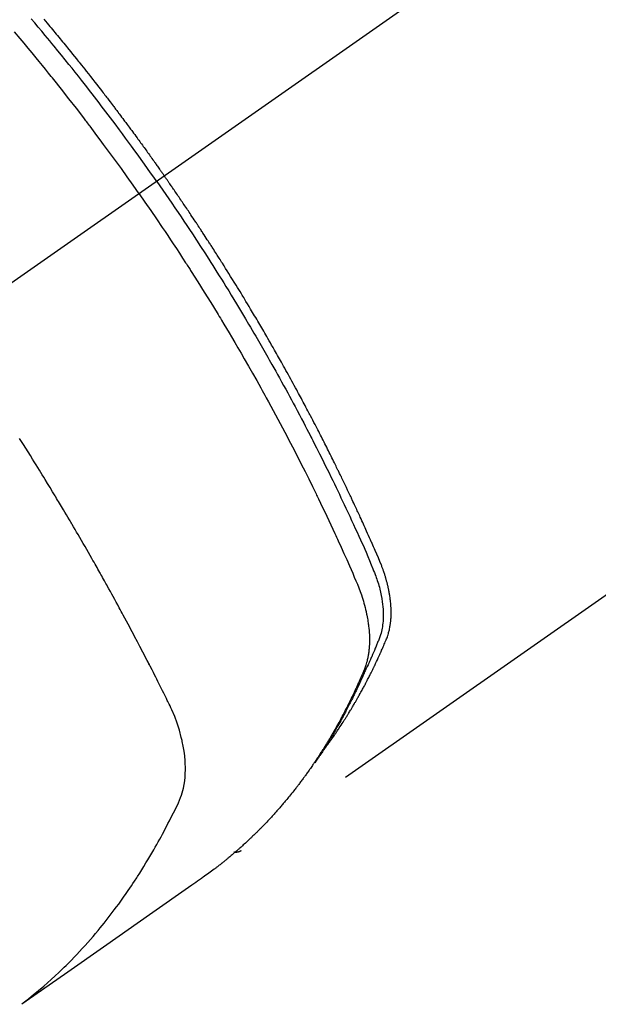
# Model space of a CAD drawing. Extents: x 0 to 26473, y -22065 to -13195.
# Drawn here: x 17133 to 17155, y -15275 to -15237 of the extents above; entities that cross this region are included whole.
import ezdxf

# ---------------------------------------------------------------- set-up
doc = ezdxf.new("R2010")
doc.units = 0
doc.header["$LTSCALE"] = 50
doc.header["$MEASUREMENT"] = 0
doc.linetypes.add('CENTER2', pattern=[1.125, 0.75, -0.125, 0.125, -0.125])
doc.linetypes.add('HIDDEN', pattern=[0.375, 0.25, -0.125])
doc.layers.add('150-機器', color=8, linetype='CONTINUOUS')

# ---------------------------------------------------------------- blocks, each defined once
blk = doc.blocks.new('F402_H')
at = {"layer": '150-機器', "color": 13, "linetype": 'CENTER2'}
blk.add_line((0, 0), (-244.018, -170.863), dxfattribs=at)
at = {"layer": '150-機器', "color": 13, "linetype": 'HIDDEN'}
blk.add_line((-140.96, -126.704), (-201.303, -168.957), dxfattribs=at)
for points in [[(-208.873, -136.984), (-208.812, -137.057), (-208.75, -137.13), (-208.689, -137.203), (-208.64, -137.262), (-208.592, -137.321), (-208.543, -137.379), (-208.494, -137.438), (-208.446, -137.497), (-208.397, -137.555), (-208.348, -137.614), (-208.299, -137.673), (-208.251, -137.732), (-208.202, -137.79), (-208.154, -137.849), (-208.105, -137.908), (-208.057, -137.967), (-208.009, -138.027), (-207.961, -138.086), (-207.913, -138.145), (-207.841, -138.234), (-207.768, -138.323), (-207.696, -138.412), (-207.624, -138.502), (-207.588, -138.546), (-207.552, -138.591), (-207.517, -138.635), (-207.481, -138.68), (-207.421, -138.755), (-207.362, -138.83), (-207.302, -138.905), (-207.243, -138.98), (-207.16, -139.085), (-207.077, -139.19), (-206.994, -139.295), (-206.912, -139.401), (-206.841, -139.491), (-206.77, -139.582), (-206.7, -139.673), (-206.629, -139.764), (-206.594, -139.81), (-206.559, -139.855), (-206.523, -139.901), (-206.488, -139.947), (-206.459, -139.985), (-206.429, -140.024), (-206.399, -140.063), (-206.37, -140.101), (-206.33, -140.154), (-206.289, -140.207), (-206.249, -140.26), (-206.208, -140.313), (-206.185, -140.344), (-206.162, -140.375), (-206.138, -140.406), (-206.115, -140.436), (-206.091, -140.467), (-206.068, -140.497), (-206.045, -140.528), (-206.022, -140.559), (-206.01, -140.574), (-205.999, -140.59), (-205.987, -140.605), (-205.976, -140.62), (-205.93, -140.682), (-205.884, -140.744), (-205.838, -140.805), (-205.792, -140.866), (-205.769, -140.897), (-205.746, -140.928), (-205.723, -140.959), (-205.7, -140.989), (-205.665, -141.035), (-205.631, -141.082), (-205.596, -141.128), (-205.562, -141.174), (-205.539, -141.205), (-205.516, -141.236), (-205.493, -141.267), (-205.47, -141.298), (-205.425, -141.359), (-205.379, -141.421), (-205.334, -141.483), (-205.289, -141.544), (-205.255, -141.591), (-205.221, -141.638), (-205.187, -141.684), (-205.154, -141.731), (-205.12, -141.777), (-205.086, -141.824), (-205.052, -141.871), (-205.018, -141.917), (-204.984, -141.964), (-204.95, -142.01), (-204.916, -142.057), (-204.883, -142.104), (-204.849, -142.15), (-204.816, -142.197), (-204.782, -142.244), (-204.749, -142.291), (-204.716, -142.338), (-204.682, -142.385), (-204.649, -142.431), (-204.616, -142.478), (-204.593, -142.509), (-204.571, -142.541), (-204.549, -142.572), (-204.527, -142.603), (-204.502, -142.638), (-204.478, -142.672), (-204.453, -142.707), (-204.429, -142.742), (-204.414, -142.762), (-204.4, -142.782), (-204.386, -142.802), (-204.371, -142.823), (-204.355, -142.846), (-204.338, -142.87), (-204.322, -142.893), (-204.305, -142.917), (-204.289, -142.94), (-204.272, -142.963), (-204.256, -142.987), (-204.24, -143.01)], [(-205.21, -143.69), (-205.437, -143.368), (-205.665, -143.048), (-205.894, -142.727), (-206.124, -142.408), (-206.236, -142.255), (-206.348, -142.102), (-206.461, -141.949), (-206.574, -141.796), (-206.703, -141.622), (-206.833, -141.448), (-206.964, -141.275), (-207.094, -141.101), (-207.127, -141.058), (-207.159, -141.015), (-207.192, -140.972), (-207.225, -140.929), (-207.253, -140.891), (-207.282, -140.854), (-207.31, -140.817), (-207.339, -140.78), (-207.624, -140.409), (-207.911, -140.04), (-208.2, -139.673), (-208.49, -139.306), (-208.54, -139.243), (-208.591, -139.18), (-208.642, -139.117), (-208.692, -139.054), (-208.811, -138.907), (-208.93, -138.76), (-209.049, -138.613), (-209.169, -138.467), (-209.323, -138.279), (-209.478, -138.092), (-209.633, -137.906), (-209.789, -137.72), (-209.997, -137.473)], [(-204.534, -143.216), (-204.651, -143.05), (-204.768, -142.884), (-204.885, -142.718), (-205.003, -142.552), (-205.126, -142.381), (-205.25, -142.21), (-205.374, -142.039), (-205.498, -141.868), (-205.613, -141.71), (-205.729, -141.552), (-205.845, -141.395), (-205.962, -141.237), (-206.136, -141.004), (-206.311, -140.771), (-206.487, -140.539), (-206.664, -140.307), (-206.752, -140.192), (-206.841, -140.078), (-206.929, -139.963), (-207.018, -139.849), (-207.119, -139.719), (-207.221, -139.588), (-207.323, -139.459), (-207.425, -139.329), (-207.546, -139.176), (-207.667, -139.023), (-207.789, -138.87), (-207.911, -138.718), (-208.052, -138.543), (-208.193, -138.368), (-208.335, -138.194), (-208.478, -138.02), (-208.563, -137.916), (-208.649, -137.812), (-208.735, -137.708), (-208.821, -137.605), (-208.955, -137.444), (-209.089, -137.284), (-209.224, -137.124), (-209.359, -136.964)], [(-198.111, -165.067), (-198.069, -165.013), (-198.028, -164.96), (-197.987, -164.906), (-197.947, -164.852), (-197.913, -164.806), (-197.88, -164.76), (-197.847, -164.714), (-197.815, -164.667), (-197.801, -164.648), (-197.788, -164.628), (-197.774, -164.609), (-197.761, -164.59), (-197.739, -164.558), (-197.717, -164.527), (-197.695, -164.496), (-197.674, -164.465), (-197.655, -164.438), (-197.636, -164.41), (-197.617, -164.383), (-197.599, -164.355), (-197.577, -164.323), (-197.556, -164.291), (-197.535, -164.259), (-197.514, -164.227), (-197.477, -164.172), (-197.44, -164.116), (-197.403, -164.06), (-197.367, -164.004), (-197.351, -163.98), (-197.336, -163.956), (-197.321, -163.932), (-197.305, -163.908), (-197.29, -163.883), (-197.275, -163.859), (-197.259, -163.834), (-197.244, -163.81), (-197.229, -163.785), (-197.213, -163.76), (-197.198, -163.735), (-197.183, -163.711), (-197.172, -163.695), (-197.162, -163.678), (-197.152, -163.662), (-197.142, -163.646), (-197.122, -163.613), (-197.102, -163.58), (-197.082, -163.547), (-197.063, -163.514), (-197.048, -163.489), (-197.032, -163.464), (-197.017, -163.439), (-197.002, -163.414), (-196.982, -163.381), (-196.963, -163.347), (-196.944, -163.314), (-196.924, -163.28), (-196.91, -163.255), (-196.895, -163.23), (-196.88, -163.205), (-196.866, -163.18), (-196.851, -163.154), (-196.837, -163.129), (-196.822, -163.103), (-196.808, -163.078), (-196.798, -163.061), (-196.788, -163.044), (-196.779, -163.027), (-196.769, -163.01), (-196.76, -162.993), (-196.75, -162.976), (-196.741, -162.959), (-196.731, -162.942), (-196.708, -162.899), (-196.684, -162.856), (-196.66, -162.814), (-196.637, -162.771), (-196.618, -162.737), (-196.599, -162.702), (-196.581, -162.668), (-196.562, -162.634), (-196.544, -162.599), (-196.525, -162.564), (-196.507, -162.529), (-196.488, -162.494), (-196.477, -162.472), (-196.466, -162.45), (-196.454, -162.428), (-196.443, -162.406), (-196.423, -162.367), (-196.403, -162.328), (-196.383, -162.288), (-196.363, -162.249), (-196.345, -162.214), (-196.327, -162.179), (-196.309, -162.143), (-196.291, -162.108), (-196.278, -162.081), (-196.265, -162.055), (-196.252, -162.028), (-196.239, -162.002), (-196.226, -161.975), (-196.213, -161.948), (-196.199, -161.921), (-196.186, -161.894), (-196.178, -161.876), (-196.169, -161.859), (-196.161, -161.841), (-196.152, -161.823), (-196.118, -161.751), (-196.084, -161.679), (-196.05, -161.606), (-196.016, -161.534), (-196.004, -161.507), (-195.992, -161.48), (-195.979, -161.452), (-195.967, -161.425), (-195.954, -161.398), (-195.942, -161.371), (-195.929, -161.343), (-195.917, -161.316), (-195.909, -161.297), (-195.901, -161.279), (-195.893, -161.261), (-195.885, -161.242), (-195.864, -161.196), (-195.844, -161.15), (-195.824, -161.104), (-195.804, -161.058), (-195.784, -161.012), (-195.764, -160.965), (-195.744, -160.919), (-195.725, -160.872), (-195.709, -160.834), (-195.693, -160.796), (-195.678, -160.757), (-195.664, -160.719), (-195.651, -160.68), (-195.638, -160.642), (-195.627, -160.603), (-195.616, -160.563), (-195.606, -160.526), (-195.597, -160.488), (-195.588, -160.45), (-195.58, -160.411), (-195.572, -160.372), (-195.564, -160.332), (-195.558, -160.292), (-195.552, -160.252), (-195.548, -160.223), (-195.544, -160.195), (-195.541, -160.166), (-195.538, -160.137), (-195.533, -160.088), (-195.529, -160.039), (-195.525, -159.99), (-195.522, -159.94), (-195.521, -159.907), (-195.52, -159.873), (-195.52, -159.839), (-195.519, -159.805), (-195.52, -159.768), (-195.52, -159.73), (-195.521, -159.692), (-195.522, -159.654), (-195.523, -159.626), (-195.524, -159.598), (-195.526, -159.57), (-195.527, -159.542), (-195.531, -159.488), (-195.536, -159.434), (-195.541, -159.38), (-195.547, -159.327), (-195.552, -159.287), (-195.557, -159.247), (-195.563, -159.207), (-195.569, -159.167), (-195.574, -159.133), (-195.579, -159.1), (-195.584, -159.066), (-195.59, -159.033), (-195.595, -159.011), (-195.599, -158.988), (-195.604, -158.966), (-195.608, -158.943), (-195.613, -158.917), (-195.619, -158.891), (-195.624, -158.864), (-195.63, -158.838), (-195.635, -158.815), (-195.64, -158.792), (-195.645, -158.77), (-195.651, -158.747), (-195.658, -158.72), (-195.664, -158.693), (-195.671, -158.666), (-195.678, -158.64), (-195.685, -158.612), (-195.693, -158.585), (-195.7, -158.558), (-195.707, -158.531), (-195.714, -158.507), (-195.721, -158.484), (-195.728, -158.461), (-195.734, -158.438), (-195.743, -158.411), (-195.751, -158.384), (-195.759, -158.357), (-195.768, -158.33), (-195.779, -158.295), (-195.79, -158.26), (-195.802, -158.225), (-195.814, -158.19), (-195.824, -158.163), (-195.833, -158.136), (-195.843, -158.109), (-195.853, -158.082), (-195.863, -158.055), (-195.873, -158.028), (-195.883, -158.001), (-195.893, -157.974), (-195.951, -157.831), (-196.011, -157.688), (-196.072, -157.547), (-196.135, -157.405), (-196.164, -157.338), (-196.194, -157.271), (-196.223, -157.203), (-196.253, -157.136), (-196.267, -157.102), (-196.282, -157.069), (-196.297, -157.035), (-196.312, -157.001), (-196.349, -156.917), (-196.386, -156.833), (-196.424, -156.749), (-196.462, -156.665), (-196.492, -156.598), (-196.522, -156.531), (-196.553, -156.463), (-196.583, -156.396), (-196.614, -156.329), (-196.645, -156.261), (-196.675, -156.194), (-196.706, -156.127), (-196.729, -156.076), (-196.752, -156.026), (-196.776, -155.975), (-196.799, -155.925), (-196.822, -155.875), (-196.845, -155.824), (-196.869, -155.774), (-196.892, -155.724), (-196.924, -155.656), (-196.955, -155.589), (-196.987, -155.521), (-197.018, -155.454), (-197.026, -155.437), (-197.033, -155.42), (-197.041, -155.403), (-197.049, -155.387), (-197.073, -155.336), (-197.097, -155.286), (-197.121, -155.235), (-197.145, -155.185), (-197.193, -155.084), (-197.241, -154.983), (-197.289, -154.882), (-197.338, -154.781), (-197.362, -154.731), (-197.386, -154.681), (-197.41, -154.631), (-197.435, -154.58), (-197.451, -154.547), (-197.467, -154.513), (-197.483, -154.479), (-197.5, -154.446), (-197.516, -154.412), (-197.533, -154.379), (-197.549, -154.345), (-197.566, -154.312), (-197.59, -154.261), (-197.615, -154.21), (-197.64, -154.16), (-197.665, -154.109), (-197.698, -154.042), (-197.731, -153.975), (-197.764, -153.908), (-197.798, -153.841), (-197.831, -153.774), (-197.864, -153.706), (-197.898, -153.639), (-197.931, -153.572), (-197.965, -153.505), (-197.999, -153.438), (-198.033, -153.371), (-198.067, -153.304), (-198.101, -153.237), (-198.135, -153.17), (-198.169, -153.103), (-198.203, -153.036), (-198.237, -152.969), (-198.272, -152.902), (-198.306, -152.835), (-198.34, -152.769), (-198.366, -152.718), (-198.393, -152.668), (-198.419, -152.618), (-198.445, -152.568), (-198.488, -152.484), (-198.532, -152.401), (-198.575, -152.317), (-198.619, -152.234), (-198.645, -152.184), (-198.671, -152.134), (-198.697, -152.084), (-198.724, -152.034), (-198.759, -151.967), (-198.794, -151.9), (-198.83, -151.833), (-198.866, -151.766), (-198.901, -151.7), (-198.937, -151.633), (-198.973, -151.567), (-199.008, -151.5), (-199.044, -151.433), (-199.08, -151.367), (-199.116, -151.3), (-199.152, -151.234), (-199.197, -151.151), (-199.243, -151.068), (-199.288, -150.984), (-199.334, -150.901), (-199.379, -150.818), (-199.425, -150.735), (-199.471, -150.652), (-199.517, -150.569), (-199.563, -150.486), (-199.609, -150.403), (-199.655, -150.32), (-199.701, -150.238), (-199.738, -150.171), (-199.776, -150.105), (-199.813, -150.039), (-199.85, -149.972), (-199.888, -149.906), (-199.926, -149.839), (-199.963, -149.773), (-200.001, -149.706), (-200.029, -149.657), (-200.058, -149.607), (-200.086, -149.558), (-200.114, -149.508), (-200.162, -149.425), (-200.209, -149.343), (-200.257, -149.26), (-200.305, -149.177), (-200.343, -149.112), (-200.382, -149.046), (-200.42, -148.98), (-200.459, -148.914), (-200.497, -148.848), (-200.536, -148.782), (-200.574, -148.716), (-200.613, -148.651), (-200.651, -148.585), (-200.69, -148.519), (-200.729, -148.453), (-200.768, -148.388), (-200.807, -148.322), (-200.846, -148.257), (-200.885, -148.191), (-200.924, -148.126), (-200.983, -148.027), (-201.042, -147.929), (-201.101, -147.831), (-201.161, -147.733), (-201.19, -147.684), (-201.22, -147.635), (-201.25, -147.586), (-201.279, -147.537), (-201.329, -147.455), (-201.379, -147.374), (-201.429, -147.292), (-201.48, -147.211), (-201.55, -147.097), (-201.62, -146.983), (-201.691, -146.869), (-201.762, -146.756), (-201.823, -146.658), (-201.884, -146.561), (-201.945, -146.463), (-202.007, -146.366), (-202.037, -146.317), (-202.068, -146.268), (-202.099, -146.22), (-202.13, -146.171), (-202.156, -146.13), (-202.182, -146.089), (-202.208, -146.048), (-202.235, -146.007), (-202.271, -145.951), (-202.307, -145.895), (-202.343, -145.839), (-202.379, -145.783), (-202.4, -145.75), (-202.42, -145.718), (-202.441, -145.685), (-202.462, -145.653), (-202.483, -145.62), (-202.504, -145.588), (-202.525, -145.555), (-202.546, -145.523), (-202.556, -145.507), (-202.567, -145.491), (-202.577, -145.475), (-202.588, -145.459), (-202.63, -145.395), (-202.672, -145.331), (-202.714, -145.266), (-202.756, -145.202), (-202.777, -145.17), (-202.798, -145.138), (-202.819, -145.105), (-202.84, -145.073), (-202.872, -145.025), (-202.903, -144.977), (-202.935, -144.929), (-202.966, -144.88), (-202.988, -144.848), (-203.009, -144.816), (-203.03, -144.784), (-203.051, -144.752), (-203.094, -144.689), (-203.136, -144.625), (-203.179, -144.561), (-203.221, -144.498), (-203.253, -144.45), (-203.286, -144.402), (-203.318, -144.354), (-203.35, -144.307), (-203.382, -144.259), (-203.414, -144.211), (-203.447, -144.163), (-203.479, -144.116), (-203.511, -144.068), (-203.543, -144.02), (-203.575, -143.972), (-203.608, -143.925), (-203.64, -143.877), (-203.673, -143.83), (-203.706, -143.782), (-203.738, -143.735), (-203.771, -143.687), (-203.803, -143.64), (-203.836, -143.593), (-203.868, -143.546), (-203.89, -143.514), (-203.912, -143.482), (-203.934, -143.451), (-203.955, -143.419), (-203.98, -143.384), (-204.004, -143.349), (-204.028, -143.315), (-204.052, -143.28), (-204.066, -143.259), (-204.08, -143.239), (-204.094, -143.219), (-204.108, -143.198), (-204.125, -143.175), (-204.141, -143.151), (-204.158, -143.127), (-204.174, -143.104), (-204.19, -143.08), (-204.207, -143.057), (-204.223, -143.033), (-204.24, -143.01)], [(-204.534, -143.216), (-204.417, -143.383), (-204.301, -143.55), (-204.186, -143.717), (-204.07, -143.884), (-203.951, -144.059), (-203.833, -144.233), (-203.715, -144.408), (-203.597, -144.583), (-203.488, -144.746), (-203.379, -144.908), (-203.271, -145.071), (-203.163, -145.235), (-203.003, -145.478), (-202.844, -145.723), (-202.686, -145.968), (-202.529, -146.213), (-202.451, -146.335), (-202.374, -146.457), (-202.296, -146.58), (-202.219, -146.702), (-202.131, -146.842), (-202.044, -146.982), (-201.957, -147.122), (-201.87, -147.262), (-201.767, -147.428), (-201.665, -147.595), (-201.563, -147.761), (-201.462, -147.928), (-201.346, -148.12), (-201.23, -148.313), (-201.114, -148.506), (-201, -148.7), (-200.931, -148.816), (-200.863, -148.932), (-200.795, -149.048), (-200.727, -149.164), (-200.622, -149.345), (-200.517, -149.526), (-200.413, -149.707), (-200.309, -149.889), (-200.257, -149.98), (-200.206, -150.071), (-200.154, -150.162), (-200.103, -150.254), (-200.029, -150.384), (-199.956, -150.514), (-199.884, -150.644), (-199.811, -150.774), (-199.732, -150.917), (-199.653, -151.061), (-199.575, -151.205), (-199.497, -151.349), (-199.426, -151.479), (-199.355, -151.61), (-199.285, -151.741), (-199.214, -151.872), (-199.13, -152.029), (-199.047, -152.186), (-198.964, -152.343), (-198.881, -152.501), (-198.82, -152.619), (-198.758, -152.737), (-198.697, -152.856), (-198.636, -152.974), (-198.602, -153.04), (-198.569, -153.106), (-198.535, -153.172), (-198.501, -153.238), (-198.388, -153.461), (-198.275, -153.685), (-198.163, -153.91), (-198.051, -154.134), (-197.98, -154.279), (-197.909, -154.425), (-197.838, -154.57), (-197.767, -154.716), (-197.703, -154.848), (-197.639, -154.98), (-197.576, -155.112), (-197.512, -155.245), (-197.449, -155.377), (-197.386, -155.51), (-197.323, -155.642), (-197.261, -155.775), (-197.186, -155.933), (-197.112, -156.092), (-197.038, -156.251), (-196.964, -156.411), (-196.897, -156.556), (-196.83, -156.703), (-196.764, -156.849), (-196.697, -156.995), (-196.643, -157.114), (-196.589, -157.233), (-196.535, -157.353), (-196.483, -157.473), (-196.417, -157.632), (-196.352, -157.793), (-196.288, -157.953), (-196.224, -158.113), (-196.195, -158.183), (-196.166, -158.253), (-196.138, -158.323), (-196.11, -158.393), (-196.09, -158.449), (-196.07, -158.506), (-196.051, -158.562), (-196.032, -158.619), (-196.011, -158.686), (-195.992, -158.753), (-195.973, -158.82), (-195.955, -158.888), (-195.926, -159.009), (-195.9, -159.131), (-195.878, -159.253), (-195.859, -159.376), (-195.847, -159.472), (-195.837, -159.568), (-195.83, -159.665), (-195.825, -159.762), (-195.823, -159.835), (-195.823, -159.908), (-195.824, -159.982), (-195.827, -160.055), (-195.832, -160.126), (-195.838, -160.196), (-195.846, -160.267), (-195.856, -160.337), (-195.866, -160.398), (-195.877, -160.459), (-195.89, -160.519), (-195.906, -160.579), (-195.929, -160.654), (-195.955, -160.728), (-195.983, -160.801), (-196.012, -160.874), (-196.026, -160.908), (-196.04, -160.942), (-196.053, -160.976), (-196.067, -161.009), (-196.083, -161.049), (-196.099, -161.088), (-196.114, -161.127), (-196.13, -161.166), (-196.164, -161.247), (-196.199, -161.328), (-196.233, -161.409), (-196.268, -161.49), (-196.283, -161.524), (-196.297, -161.557), (-196.312, -161.59), (-196.326, -161.623), (-196.346, -161.669), (-196.366, -161.714), (-196.387, -161.759), (-196.408, -161.804), (-196.436, -161.861), (-196.465, -161.917), (-196.494, -161.974), (-196.521, -162.031), (-196.541, -162.076), (-196.561, -162.12), (-196.58, -162.165), (-196.599, -162.21), (-196.612, -162.241), (-196.626, -162.272), (-196.64, -162.302), (-196.653, -162.333), (-196.695, -162.425), (-196.737, -162.517), (-196.779, -162.609), (-196.821, -162.7), (-196.844, -162.748), (-196.866, -162.796), (-196.889, -162.844), (-196.911, -162.891), (-196.928, -162.926), (-196.945, -162.96), (-196.962, -162.994), (-196.979, -163.029), (-196.995, -163.063), (-197.012, -163.097), (-197.029, -163.131), (-197.046, -163.165), (-197.07, -163.212), (-197.093, -163.258), (-197.117, -163.305), (-197.141, -163.352), (-197.167, -163.402), (-197.193, -163.453), (-197.22, -163.504), (-197.246, -163.554), (-197.264, -163.588), (-197.281, -163.621), (-197.299, -163.654), (-197.317, -163.688), (-197.335, -163.721), (-197.352, -163.755), (-197.37, -163.788), (-197.388, -163.821), (-197.406, -163.855), (-197.424, -163.888), (-197.442, -163.92), (-197.46, -163.953), (-197.496, -164.019), (-197.532, -164.085), (-197.568, -164.151), (-197.605, -164.217), (-197.619, -164.242), (-197.633, -164.266), (-197.646, -164.291), (-197.66, -164.315), (-197.683, -164.356), (-197.706, -164.397), (-197.73, -164.438), (-197.753, -164.479), (-197.779, -164.524), (-197.805, -164.568), (-197.831, -164.612), (-197.857, -164.657), (-197.888, -164.709), (-197.919, -164.761), (-197.951, -164.812), (-197.983, -164.864), (-197.997, -164.887), (-198.012, -164.911), (-198.027, -164.934), (-198.041, -164.957), (-198.071, -165.004), (-198.101, -165.051), (-198.131, -165.097), (-198.162, -165.144), (-198.184, -165.178), (-198.207, -165.213), (-198.23, -165.247), (-198.254, -165.281), (-198.27, -165.304), (-198.285, -165.327), (-198.301, -165.349), (-198.317, -165.372), (-198.351, -165.42), (-198.386, -165.468), (-198.421, -165.515), (-198.456, -165.563)], [(-205.21, -143.69), (-204.986, -144.013), (-204.762, -144.337), (-204.54, -144.662), (-204.319, -144.987), (-204.213, -145.145), (-204.107, -145.302), (-204.002, -145.46), (-203.897, -145.619), (-203.778, -145.8), (-203.659, -145.982), (-203.541, -146.163), (-203.422, -146.345), (-203.393, -146.391), (-203.363, -146.436), (-203.334, -146.482), (-203.305, -146.527), (-203.279, -146.567), (-203.254, -146.606), (-203.229, -146.646), (-203.204, -146.685), (-202.953, -147.08), (-202.705, -147.476), (-202.458, -147.873), (-202.213, -148.271), (-202.171, -148.34), (-202.129, -148.409), (-202.087, -148.478), (-202.045, -148.548), (-201.947, -148.709), (-201.85, -148.872), (-201.753, -149.034), (-201.656, -149.196), (-201.533, -149.405), (-201.41, -149.614), (-201.288, -149.824), (-201.166, -150.034), (-201.005, -150.314), (-200.845, -150.594), (-200.687, -150.876), (-200.529, -151.157), (-200.477, -151.251), (-200.425, -151.345), (-200.373, -151.439), (-200.321, -151.533), (-200.231, -151.697), (-200.141, -151.862), (-200.051, -152.027), (-199.962, -152.192), (-199.873, -152.357), (-199.785, -152.522), (-199.697, -152.687), (-199.61, -152.853), (-199.535, -152.994), (-199.461, -153.136), (-199.387, -153.278), (-199.313, -153.421), (-199.228, -153.586), (-199.143, -153.752), (-199.058, -153.918), (-198.974, -154.085), (-198.83, -154.369), (-198.688, -154.654), (-198.547, -154.94), (-198.407, -155.226), (-198.384, -155.273), (-198.361, -155.321), (-198.338, -155.369), (-198.315, -155.416), (-198.235, -155.583), (-198.155, -155.75), (-198.076, -155.917), (-197.996, -156.084), (-197.918, -156.251), (-197.84, -156.418), (-197.762, -156.585), (-197.684, -156.752), (-197.651, -156.824), (-197.618, -156.896), (-197.585, -156.968), (-197.552, -157.039), (-197.444, -157.278), (-197.337, -157.517), (-197.23, -157.756), (-197.124, -157.996), (-197.061, -158.139), (-196.998, -158.282), (-196.936, -158.426), (-196.875, -158.57), (-196.819, -158.705), (-196.766, -158.841), (-196.714, -158.978), (-196.665, -159.115), (-196.638, -159.195), (-196.613, -159.275), (-196.588, -159.355), (-196.565, -159.436), (-196.543, -159.514), (-196.523, -159.593), (-196.503, -159.673), (-196.485, -159.752), (-196.477, -159.786), (-196.469, -159.82), (-196.462, -159.855), (-196.454, -159.889), (-196.442, -159.952), (-196.431, -160.014), (-196.42, -160.077), (-196.41, -160.14), (-196.404, -160.183), (-196.398, -160.225), (-196.392, -160.268), (-196.387, -160.311), (-196.378, -160.394), (-196.37, -160.477), (-196.363, -160.56), (-196.358, -160.644), (-196.356, -160.711), (-196.354, -160.778), (-196.353, -160.845), (-196.354, -160.912), (-196.356, -160.968), (-196.358, -161.024), (-196.361, -161.08), (-196.365, -161.135), (-196.369, -161.181), (-196.373, -161.227), (-196.378, -161.272), (-196.384, -161.318), (-196.389, -161.354), (-196.395, -161.391), (-196.401, -161.427), (-196.407, -161.463), (-196.413, -161.498), (-196.42, -161.533), (-196.428, -161.568), (-196.436, -161.603), (-196.448, -161.655), (-196.462, -161.707), (-196.477, -161.759), (-196.492, -161.81), (-196.505, -161.849), (-196.519, -161.888), (-196.533, -161.926), (-196.548, -161.964), (-196.56, -161.995), (-196.572, -162.025), (-196.585, -162.055), (-196.597, -162.085), (-196.612, -162.119), (-196.626, -162.152), (-196.64, -162.185), (-196.655, -162.218), (-196.672, -162.258), (-196.689, -162.297), (-196.706, -162.337), (-196.723, -162.376), (-196.738, -162.409), (-196.752, -162.442), (-196.767, -162.474), (-196.782, -162.507), (-196.797, -162.54), (-196.811, -162.572), (-196.826, -162.605), (-196.841, -162.637), (-196.856, -162.67), (-196.871, -162.702), (-196.885, -162.735), (-196.9, -162.767), (-196.915, -162.8), (-196.93, -162.832), (-196.945, -162.864), (-196.96, -162.896), (-196.98, -162.937), (-196.999, -162.978), (-197.019, -163.019), (-197.039, -163.06), (-197.056, -163.095), (-197.074, -163.131), (-197.091, -163.167), (-197.109, -163.202), (-197.124, -163.234), (-197.14, -163.266), (-197.156, -163.298), (-197.171, -163.33), (-197.2, -163.386), (-197.228, -163.443), (-197.257, -163.499), (-197.286, -163.556), (-197.296, -163.574), (-197.306, -163.593), (-197.316, -163.612), (-197.325, -163.631), (-197.345, -163.668), (-197.365, -163.705), (-197.384, -163.742), (-197.404, -163.779), (-197.42, -163.81), (-197.436, -163.841), (-197.453, -163.872), (-197.469, -163.903), (-197.483, -163.927), (-197.496, -163.952), (-197.51, -163.976), (-197.523, -164), (-197.54, -164.031), (-197.557, -164.062), (-197.574, -164.092), (-197.591, -164.123), (-197.604, -164.147), (-197.617, -164.171), (-197.631, -164.196), (-197.644, -164.22), (-197.658, -164.244), (-197.672, -164.268), (-197.686, -164.292), (-197.7, -164.316), (-197.71, -164.334), (-197.72, -164.353), (-197.73, -164.371), (-197.741, -164.389), (-197.761, -164.425), (-197.782, -164.461), (-197.803, -164.497), (-197.825, -164.533), (-197.839, -164.557), (-197.853, -164.58), (-197.867, -164.604), (-197.881, -164.627), (-197.899, -164.657), (-197.917, -164.687), (-197.934, -164.716), (-197.952, -164.746), (-197.966, -164.77), (-197.98, -164.793), (-197.995, -164.816), (-198.009, -164.84), (-198.031, -164.875), (-198.052, -164.91), (-198.074, -164.945), (-198.096, -164.98), (-198.11, -165.004), (-198.125, -165.027), (-198.139, -165.05), (-198.154, -165.073), (-198.176, -165.108), (-198.198, -165.143), (-198.22, -165.177), (-198.243, -165.211), (-198.261, -165.24), (-198.28, -165.268), (-198.298, -165.297), (-198.317, -165.325), (-198.332, -165.348), (-198.347, -165.371), (-198.362, -165.394), (-198.377, -165.417), (-198.399, -165.451), (-198.422, -165.485), (-198.445, -165.519), (-198.468, -165.553), (-198.487, -165.581), (-198.506, -165.609), (-198.525, -165.638), (-198.544, -165.666), (-198.571, -165.705), (-198.598, -165.744), (-198.625, -165.782), (-198.653, -165.821), (-198.676, -165.854), (-198.699, -165.888), (-198.723, -165.921), (-198.746, -165.954), (-198.77, -165.987), (-198.793, -166.02), (-198.816, -166.053), (-198.84, -166.085), (-198.856, -166.107), (-198.873, -166.129), (-198.889, -166.15), (-198.905, -166.172), (-198.929, -166.204), (-198.953, -166.237), (-198.977, -166.269), (-199.001, -166.301), (-199.025, -166.334), (-199.049, -166.366), (-199.074, -166.398), (-199.098, -166.43), (-199.114, -166.451), (-199.131, -166.473), (-199.147, -166.494), (-199.164, -166.515), (-199.189, -166.547), (-199.213, -166.579), (-199.238, -166.61), (-199.263, -166.642), (-199.304, -166.694), (-199.346, -166.747), (-199.387, -166.799), (-199.429, -166.851), (-199.463, -166.892), (-199.497, -166.933), (-199.531, -166.974), (-199.565, -167.015), (-199.59, -167.046), (-199.616, -167.076), (-199.642, -167.107), (-199.667, -167.137), (-199.693, -167.167), (-199.719, -167.198), (-199.745, -167.228), (-199.771, -167.258), (-199.806, -167.298), (-199.841, -167.338), (-199.876, -167.378), (-199.912, -167.417), (-199.938, -167.447), (-199.964, -167.477), (-199.991, -167.507), (-200.017, -167.536), (-200.044, -167.566), (-200.07, -167.595), (-200.097, -167.624), (-200.124, -167.654), (-200.169, -167.702), (-200.214, -167.75), (-200.259, -167.798), (-200.304, -167.846), (-200.341, -167.884), (-200.377, -167.922), (-200.414, -167.96), (-200.45, -167.998), (-200.468, -168.017), (-200.487, -168.036), (-200.505, -168.055), (-200.524, -168.074), (-200.56, -168.111), (-200.597, -168.148), (-200.634, -168.185), (-200.672, -168.222), (-200.69, -168.241), (-200.709, -168.259), (-200.728, -168.277), (-200.747, -168.296), (-200.775, -168.323), (-200.803, -168.351), (-200.832, -168.378), (-200.86, -168.405), (-200.879, -168.423), (-200.897, -168.441), (-200.916, -168.459), (-200.935, -168.477), (-200.963, -168.504), (-200.992, -168.532), (-201.02, -168.559), (-201.049, -168.585), (-201.088, -168.621), (-201.126, -168.656), (-201.165, -168.691), (-201.204, -168.726), (-201.233, -168.753), (-201.262, -168.779), (-201.291, -168.805), (-201.32, -168.831), (-201.34, -168.849), (-201.359, -168.866), (-201.379, -168.883), (-201.398, -168.9), (-201.418, -168.918), (-201.437, -168.935), (-201.457, -168.953), (-201.476, -168.97), (-201.488, -168.98), (-201.5, -168.99), (-201.512, -169), (-201.524, -169.01), (-201.552, -169.034), (-201.58, -169.058), (-201.608, -169.082), (-201.636, -169.106), (-201.666, -169.131), (-201.695, -169.156), (-201.725, -169.181), (-201.755, -169.206), (-201.775, -169.223), (-201.795, -169.239), (-201.815, -169.256), (-201.836, -169.272), (-201.856, -169.289), (-201.876, -169.305), (-201.896, -169.322), (-201.916, -169.338), (-201.936, -169.355), (-201.957, -169.371), (-201.977, -169.388), (-201.998, -169.404), (-202.008, -169.412), (-202.018, -169.42), (-202.028, -169.428), (-202.039, -169.436), (-202.069, -169.46), (-202.1, -169.484), (-202.131, -169.508), (-202.161, -169.532), (-202.182, -169.548), (-202.202, -169.564), (-202.223, -169.58), (-202.244, -169.596), (-202.264, -169.612), (-202.285, -169.628), (-202.305, -169.643), (-202.326, -169.659), (-202.377, -169.699), (-202.429, -169.738), (-202.482, -169.777), (-202.534, -169.815), (-202.587, -169.853), (-202.64, -169.891), (-202.693, -169.929), (-202.746, -169.967), (-202.782, -169.992), (-202.817, -170.018), (-202.853, -170.043), (-202.889, -170.068), (-202.962, -170.12), (-203.035, -170.171), (-203.108, -170.222), (-203.181, -170.273), (-204.816, -171.416), (-206.451, -172.56), (-208.085, -173.705), (-209.719, -174.851)], [(-209.665, -174.794), (-209.467, -174.636), (-209.269, -174.477), (-209.073, -174.316), (-208.879, -174.152), (-208.731, -174.023), (-208.586, -173.892), (-208.441, -173.76), (-208.299, -173.626), (-208.229, -173.559), (-208.159, -173.492), (-208.09, -173.425), (-208.021, -173.357), (-207.917, -173.254), (-207.814, -173.15), (-207.712, -173.045), (-207.611, -172.939), (-207.502, -172.824), (-207.395, -172.707), (-207.288, -172.59), (-207.183, -172.472), (-207.082, -172.358), (-206.982, -172.242), (-206.883, -172.126), (-206.785, -172.009), (-206.708, -171.916), (-206.632, -171.822), (-206.556, -171.728), (-206.481, -171.634), (-206.401, -171.532), (-206.321, -171.43), (-206.243, -171.327), (-206.165, -171.224), (-206.08, -171.11), (-205.996, -170.996), (-205.913, -170.881), (-205.831, -170.766), (-205.781, -170.695), (-205.731, -170.624), (-205.682, -170.553), (-205.632, -170.482), (-205.57, -170.391), (-205.509, -170.301), (-205.448, -170.209), (-205.387, -170.118), (-205.358, -170.073), (-205.329, -170.029), (-205.3, -169.984), (-205.271, -169.939), (-205.188, -169.81), (-205.107, -169.68), (-205.026, -169.549), (-204.946, -169.418), (-204.87, -169.292), (-204.794, -169.165), (-204.72, -169.038), (-204.646, -168.91), (-204.588, -168.808), (-204.531, -168.706), (-204.474, -168.603), (-204.417, -168.5), (-204.366, -168.407), (-204.316, -168.313), (-204.265, -168.219), (-204.216, -168.125), (-204.159, -168.016), (-204.103, -167.906), (-204.047, -167.796), (-203.99, -167.686), (-203.89, -167.494), (-203.792, -167.301), (-203.701, -167.105), (-203.618, -166.906), (-203.586, -166.816), (-203.557, -166.726), (-203.531, -166.635), (-203.508, -166.543), (-203.48, -166.401), (-203.458, -166.259), (-203.443, -166.115), (-203.434, -165.971), (-203.431, -165.85), (-203.431, -165.73), (-203.434, -165.609), (-203.441, -165.489), (-203.459, -165.302), (-203.484, -165.116), (-203.515, -164.931), (-203.552, -164.747), (-203.561, -164.707), (-203.57, -164.668), (-203.579, -164.628), (-203.588, -164.589), (-203.661, -164.317), (-203.744, -164.048), (-203.84, -163.783), (-203.951, -163.525), (-203.985, -163.453), (-204.02, -163.382), (-204.055, -163.311), (-204.09, -163.24), (-204.108, -163.205), (-204.126, -163.169), (-204.144, -163.133), (-204.161, -163.098), (-204.174, -163.071), (-204.188, -163.044), (-204.201, -163.018), (-204.214, -162.991), (-204.263, -162.893), (-204.311, -162.795), (-204.36, -162.697), (-204.409, -162.599), (-204.45, -162.519), (-204.49, -162.438), (-204.53, -162.358), (-204.571, -162.278), (-204.619, -162.183), (-204.662, -162.096), (-204.715, -161.993), (-204.789, -161.851), (-204.812, -161.806), (-204.832, -161.767), (-204.845, -161.742), (-204.844, -161.743), (-204.84, -161.751), (-204.835, -161.76), (-204.83, -161.77), (-204.825, -161.779), (-204.822, -161.784), (-204.839, -161.752), (-204.867, -161.698), (-204.899, -161.637), (-205.067, -161.314), (-205.183, -161.092), (-205.277, -160.911), (-205.383, -160.709), (-205.43, -160.62), (-205.477, -160.531), (-205.524, -160.442), (-205.571, -160.353), (-205.634, -160.237), (-205.696, -160.121), (-205.758, -160.006), (-205.821, -159.89), (-205.859, -159.818), (-205.897, -159.747), (-205.936, -159.675), (-205.974, -159.604), (-206.032, -159.497), (-206.091, -159.39), (-206.149, -159.284), (-206.208, -159.177), (-206.262, -159.079), (-206.316, -158.981), (-206.371, -158.883), (-206.425, -158.785), (-206.454, -158.731), (-206.484, -158.678), (-206.513, -158.625), (-206.543, -158.571), (-206.578, -158.509), (-206.613, -158.447), (-206.648, -158.385), (-206.683, -158.323), (-206.693, -158.305), (-206.703, -158.287), (-206.713, -158.269), (-206.723, -158.251), (-206.758, -158.189), (-206.793, -158.127), (-206.828, -158.064), (-206.863, -158.002), (-206.904, -157.931), (-206.944, -157.86), (-206.985, -157.788), (-207.025, -157.717), (-207.091, -157.602), (-207.157, -157.487), (-207.223, -157.371), (-207.29, -157.256), (-207.356, -157.14), (-207.423, -157.025), (-207.49, -156.91), (-207.557, -156.794), (-207.614, -156.697), (-207.671, -156.599), (-207.728, -156.501), (-207.785, -156.404), (-207.812, -156.359), (-207.838, -156.315), (-207.864, -156.271), (-207.89, -156.226), (-207.948, -156.129), (-208.006, -156.032), (-208.064, -155.934), (-208.122, -155.837), (-208.158, -155.775), (-208.195, -155.713), (-208.232, -155.651), (-208.269, -155.59), (-208.306, -155.528), (-208.344, -155.466), (-208.381, -155.404), (-208.418, -155.342), (-208.423, -155.333), (-208.429, -155.324), (-208.434, -155.316), (-208.439, -155.307), (-208.535, -155.147), (-208.631, -154.988), (-208.729, -154.829), (-208.826, -154.671), (-208.88, -154.583), (-208.935, -154.495), (-208.989, -154.407), (-209.043, -154.319), (-209.109, -154.213), (-209.174, -154.107), (-209.24, -154.001), (-209.305, -153.896), (-209.393, -153.755), (-209.481, -153.615), (-209.57, -153.474), (-209.658, -153.334), (-209.708, -153.255), (-209.759, -153.176), (-209.809, -153.097)], [(-201.291, -168.949), (-201.293, -168.951), (-201.295, -168.952), (-201.297, -168.953), (-201.298, -168.955), (-201.301, -168.955), (-201.303, -168.957), (-201.305, -168.958), (-201.306, -168.959), (-201.308, -168.96), (-201.31, -168.962), (-201.312, -168.963), (-201.314, -168.963), (-201.316, -168.964), (-201.318, -168.966), (-201.32, -168.967), (-201.322, -168.968), (-201.324, -168.969), (-201.326, -168.97), (-201.328, -168.972), (-201.33, -168.972), (-201.332, -168.973), (-201.334, -168.975), (-201.336, -168.975), (-201.338, -168.976), (-201.34, -168.977), (-201.343, -168.978), (-201.344, -168.979), (-201.346, -168.98), (-201.348, -168.981), (-201.35, -168.982), (-201.353, -168.983), (-201.354, -168.984), (-201.357, -168.984), (-201.358, -168.986), (-201.361, -168.987), (-201.363, -168.988), (-201.365, -168.988), (-201.367, -168.988), (-201.369, -168.989), (-201.372, -168.99), (-201.374, -168.991), (-201.376, -168.992), (-201.378, -168.992), (-201.38, -168.993), (-201.383, -168.994), (-201.385, -168.995), (-201.387, -168.996), (-201.389, -168.996), (-201.391, -168.996), (-201.393, -168.997), (-201.396, -168.998), (-201.398, -168.999), (-201.4, -168.999), (-201.402, -168.999), (-201.404, -169), (-201.406, -169.001), (-201.409, -169.002), (-201.411, -169.002), (-201.413, -169.002), (-201.416, -169.003), (-201.418, -169.003), (-201.42, -169.003), (-201.422, -169.004), (-201.425, -169.005), (-201.428, -169.005), (-201.43, -169.005), (-201.432, -169.006), (-201.434, -169.006), (-201.436, -169.006), (-201.439, -169.007), (-201.441, -169.007), (-201.443, -169.007), (-201.445, -169.008), (-201.448, -169.008), (-201.45, -169.009), (-201.453, -169.009), (-201.455, -169.009), (-201.457, -169.01), (-201.46, -169.009), (-201.462, -169.01), (-201.464, -169.01), (-201.466, -169.01), (-201.469, -169.011), (-201.471, -169.01), (-201.474, -169.01), (-201.476, -169.011), (-201.478, -169.011), (-201.481, -169.011), (-201.483, -169.011), (-201.485, -169.011), (-201.488, -169.011), (-201.49, -169.011), (-201.492, -169.011), (-201.495, -169.011), (-201.497, -169.011), (-201.5, -169.012), (-201.502, -169.011), (-201.505, -169.011), (-201.507, -169.011), (-201.51, -169.011), (-201.512, -169.012), (-201.514, -169.01), (-201.516, -169.011), (-201.519, -169.01), (-201.521, -169.011), (-201.524, -169.01), (-201.526, -169.01), (-201.529, -169.01), (-201.531, -169.01), (-201.534, -169.01), (-201.536, -169.009), (-201.538, -169.009), (-201.541, -169.009), (-201.543, -169.009), (-201.546, -169.008), (-201.548, -169.008), (-201.55, -169.008), (-201.553, -169.007), (-201.555, -169.007), (-201.558, -169.007), (-201.56, -169.007), (-201.562, -169.005), (-201.564, -169.006), (-201.567, -169.005), (-201.57, -169.005), (-201.572, -169.004), (-201.574, -169.004)]]:
    blk.add_lwpolyline(points, dxfattribs=at)

msp = doc.modelspace()

# ---------------------------------------------------------------- block references
at = {"layer": '150-機器'}
msp.add_blockref('F402_H', (17342.964, -15099.866), dxfattribs=at)

doc.saveas('drawing.dxf')
